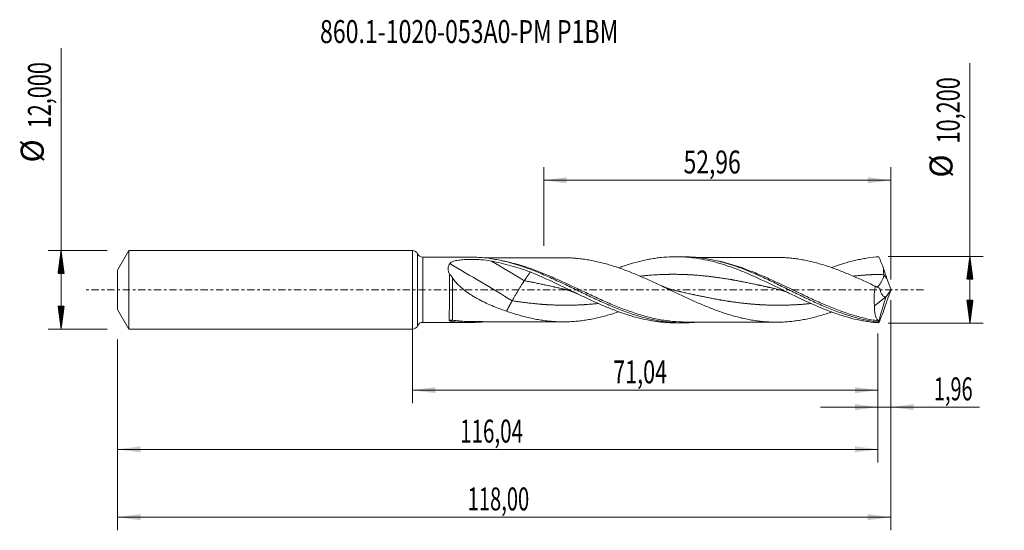
# Model space of a CAD drawing. Units: millimetres. Extents: x -60 to 90, y -37 to 41.
import ezdxf

# ---------------------------------------------------------------- set-up
doc = ezdxf.new("R2010")
doc.units = ezdxf.units.MM
doc.linetypes.add('CENTER', pattern=[47.5, 22, -8.5, 8.5, -8.5])
for name, color, linetype in [('1', 4, 'Continuous'), ('2', 7, 'Continuous'), ('SK1', 4, 'Continuous'), ('SK2', 7, 'Continuous'), ('SK4', 2, 'CENTER'), ('SK6', 5, 'Continuous')]:
    doc.layers.add(name, color=color, linetype=linetype)
doc.styles.add('iso_b_vert', font='simplex.shx')
doc.dimstyles.get("Standard").update_dxf_attribs({"dimtxt": 0.18, "dimasz": 0.18, "dimexe": 0.18, "dimexo": 0.0625, "dimgap": 0.09, "dimtad": 1, "dimzin": 0, "dimdsep": 52, "dimtxsty": 'Standard', "dimcen": 0.09, "dimadec": 0, "dimazin": 0, "dimtfac": 1, "dimtdec": 4, "dimtofl": 0, "dimtmove": 0, "dimatfit": 3, "dimfxl": 1, "dimtolj": 1, "dimtzin": 0, "dimarcsym": 0})

# ---------------------------------------------------------------- blocks, each defined once
blk = doc.blocks.new('_U0')
at = {"layer": '2', "lineweight": 13}
for p, q in [((0, -1.5875), (0, -17.313398)), ((71.0426, -6.6875), (71.0426, -17.313398)), ((0, -15.313398), (71.0426, -15.313398))]:
    blk.add_line(p, q, dxfattribs=at)
at = {"layer": '2', "lineweight": 18}
for points in [[(0, -15.313398), (3.499998, -14.852615), (3.500002, -15.774182)], [(71.0426, -15.313398), (67.542602, -15.774182), (67.542598, -14.852615)]]:
    blk.add_solid(points, dxfattribs=at)
at = {"layer": '2', "lineweight": 13, "insert": (30.637168, -14.280765), "char_height": 3.5, "attachment_point": 7, "line_spacing_factor": 1.084337, "style": 'iso_b_vert'}
blk.add_mtext('\\W0.6898;71,04', dxfattribs=at)
blk = doc.blocks.new('_U1')
at = {"layer": 'SK2', "lineweight": 13}
for p, q in [((73, -1.5875), (73, -36.692985)), ((-45, -7.5875), (-45, -36.692985)), ((-45, -34.692985), (73, -34.692985))]:
    blk.add_line(p, q, dxfattribs=at)
at = {"layer": 'SK2', "lineweight": 18}
for points in [[(-45, -34.692985), (-41.500002, -34.232202), (-41.499998, -35.153769)], [(73, -34.692985), (69.500002, -35.153769), (69.499998, -34.232202)]]:
    blk.add_solid(points, dxfattribs=at)
at = {"layer": 'SK2', "lineweight": 13, "insert": (8.429835, -33.660352), "char_height": 3.5, "attachment_point": 7, "line_spacing_factor": 1.084337, "style": 'iso_b_vert'}
blk.add_mtext('\\W0.6440;118,00', dxfattribs=at)
blk = doc.blocks.new('_U2')
at = {"layer": 'SK2', "lineweight": 13}
for p, q in [((20.04, 6.6875), (20.04, 18.709119)), ((73, 1.5875), (73, 18.709119)), ((20.04, 16.709119), (73, 16.709119))]:
    blk.add_line(p, q, dxfattribs=at)
at = {"layer": 'SK2', "lineweight": 18}
for points in [[(20.04, 16.709119), (23.539998, 17.169903), (23.540002, 16.248335)], [(73, 16.709119), (69.500002, 16.248335), (69.499998, 17.169903)]]:
    blk.add_solid(points, dxfattribs=at)
at = {"layer": 'SK2', "lineweight": 13, "insert": (41.382701, 17.741753), "char_height": 3.5, "attachment_point": 7, "line_spacing_factor": 1.084337, "style": 'iso_b_vert'}
blk.add_mtext('\\W0.7317;52,96', dxfattribs=at)
blk = doc.blocks.new('_U3')
at = {"layer": 'SK2', "lineweight": 13}
for p, q in [((73, -1.5875), (73, -19.902503)), ((71.0426, -6.6875), (71.0426, -19.902503)), ((62.2926, -17.902503), (86.559058, -17.902503))]:
    blk.add_line(p, q, dxfattribs=at)
at = {"layer": 'SK2', "lineweight": 18}
for points in [[(71.0426, -17.902503), (67.542602, -18.363287), (67.542598, -17.441719)], [(73, -17.902503), (76.499998, -17.441719), (76.500002, -18.363287)]]:
    blk.add_solid(points, dxfattribs=at)
at = {"layer": 'SK2', "lineweight": 13, "insert": (79.589293, -16.86987), "char_height": 3.5, "attachment_point": 7, "line_spacing_factor": 1.084337, "style": 'iso_b_vert'}
blk.add_mtext('\\W0.6367;1,96', dxfattribs=at)
blk = doc.blocks.new('_U4')
at = {"layer": 'SK2', "lineweight": 13}
for p, q in [((71.0426, -6.6875), (71.0426, -26.343428)), ((-45, -7.5875), (-45, -26.343428)), ((-45, -24.343428), (71.0426, -24.343428))]:
    blk.add_line(p, q, dxfattribs=at)
at = {"layer": 'SK2', "lineweight": 18}
for points in [[(-45, -24.343428), (-41.500002, -23.882645), (-41.499998, -24.804212)], [(71.0426, -24.343428), (67.542602, -24.804212), (67.542598, -23.882645)]]:
    blk.add_solid(points, dxfattribs=at)
at = {"layer": 'SK2', "lineweight": 13, "insert": (7.266868, -23.310795), "char_height": 3.5, "attachment_point": 7, "line_spacing_factor": 1.084337, "style": 'iso_b_vert'}
blk.add_mtext('\\W0.6593;116,04', dxfattribs=at)

msp = doc.modelspace()

# ---------------------------------------------------------------- hatches: boundary and pattern name
at = {"layer": '2', "lineweight": 13}
h = msp.add_hatch(dxfattribs=at)
h.set_pattern_fill('ANSI31', color=256, scale=0.0062, style=0)
h.paths.add_polyline_path([(85.083, 5.1), (85.544, 1.6), (84.623, 1.6)])
h = msp.add_hatch(dxfattribs=at)
h.set_pattern_fill('ANSI31', color=256, scale=0.0062, style=0)
h.paths.add_polyline_path([(85.083, -5.1), (84.623, -1.6), (85.544, -1.6)])
at = {"layer": 'SK2', "lineweight": 13}
h = msp.add_hatch(dxfattribs=at)
h.set_pattern_fill('ANSI31', color=256, scale=0.0062, style=0)
h.paths.add_polyline_path([(-53.625, 6), (-53.164, 2.5), (-54.086, 2.5)])
h = msp.add_hatch(dxfattribs=at)
h.set_pattern_fill('ANSI31', color=256, scale=0.0062, style=0)
h.paths.add_polyline_path([(-53.625, -6), (-54.086, -2.5), (-53.164, -2.5)])

# ---------------------------------------------------------------- linework, layer by layer
at = {"layer": '1', "lineweight": 18}
for p, q in [((0, -6), (0, 6)), ((8.72, 4.988), (1.562, 4.975)), ((41.219, 5.046), (40.177, 5.044)), ((70.524, -2.456), (72.264, -1.059)), ((72.264, -1.059), (72.265, -1.052)), ((1.562, -4.975), (8.72, -4.988)), ((40.177, -5.044), (41.219, -5.046))]:
    msp.add_line(p, q, dxfattribs=at)
at = {"layer": '1', "lineweight": 13}
for p, q in [((0.78, 5.487), (0.78, -5.487)), ((1.562, 4.975), (1.562, -4.975))]:
    msp.add_line(p, q, dxfattribs=at)
at = {"layer": '1', "lineweight": 18}
for centre, start, end in [((0, 5.15), 23.39199, 90), ((1.56, 5.825), 203.39199, 270.10313), ((0, -5.15), 270, 336.60801), ((1.56, -5.825), 89.89687, 156.60801)]:
    msp.add_arc(centre, 0.85, start, end, dxfattribs=at)
at = {"layer": '1', "lineweight": 13}
for centre, major_axis, ratio, start_param, end_param in [((15.226, -7.555), (-63.434, 38.391), 0.067979, -1.5296774, -1.3788141), ((17.072, -4.503), (-63.434, 38.391), 0.067979, -1.5296774, -1.4504296), ((117.194, 41.889), (-60.2, 0), 0.99863, 0.7201536, 0.7322148), ((5.796, -4.94), (-0.091, 0.286), 0.508222, 0.3477504, 0.5673374), ((6.113, -4.917), (0.045, 0.297), 0.424941, 0.3382802, 1.27504)]:
    msp.add_ellipse(centre, major_axis=major_axis, ratio=ratio, start_param=start_param, end_param=end_param, dxfattribs=at)
at = {"layer": '1', "lineweight": 18}
for points, knots in [([(5.684, 4.004), (5.698, 4.024), (5.714, 4.043), (5.749, 4.08), (5.768, 4.097), (5.829, 4.147), (5.875, 4.177), (6.027, 4.261), (6.14, 4.306), (6.381, 4.383), (6.509, 4.415), (6.769, 4.469), (6.902, 4.492), (7.172, 4.531), (7.31, 4.547), (7.588, 4.575), (7.729, 4.586), (8.151, 4.615), (8.433, 4.626), (8.999, 4.637), (9.282, 4.637), (9.851, 4.624), (10.137, 4.612), (10.977, 4.555), (11.52, 4.493), (12.046, 4.388)], [0, 0, 0, 0, 0.015625, 0.015625, 0.03125, 0.03125, 0.0625, 0.0625, 0.125, 0.125, 0.1875, 0.1875, 0.25, 0.25, 0.3125, 0.3125, 0.375, 0.375, 0.5, 0.5, 0.625, 0.625, 0.75, 0.75, 1, 1, 1, 1]), ([(8.726, 4.988), (8.84, 4.988), (8.955, 4.987), (9.41, 4.981), (9.75, 4.968), (10.768, 4.905), (11.447, 4.831), (12.466, 4.673), (12.807, 4.613), (13.487, 4.478), (13.827, 4.403), (14.845, 4.157), (15.523, 3.966), (16.543, 3.641), (16.884, 3.526), (17.563, 3.286), (17.903, 3.161), (18.92, 2.77), (19.599, 2.49), (20.618, 2.046), (20.959, 1.895), (21.638, 1.587), (21.977, 1.43), (22.995, 0.954), (23.673, 0.628), (24.693, 0.134), (25.033, -0.031), (25.712, -0.36), (26.051, -0.524), (27.068, -1.014), (27.746, -1.335), (29.106, -1.96), (29.785, -2.261), (31.141, -2.831), (31.818, -3.099), (33.179, -3.594), (33.856, -3.82), (34.873, -4.119), (35.212, -4.212), (35.89, -4.385), (36.23, -4.465), (37.249, -4.683), (37.927, -4.798), (38.943, -4.923), (39.282, -4.957), (39.96, -5.009), (40.3, -5.027), (41.319, -5.057), (41.996, -5.044), (42.894, -4.984), (43.115, -4.966), (43.336, -4.945)], [0, 0, 0, 0, 0.0099161, 0.0099161, 0.0393374, 0.0393374, 0.0981799, 0.0981799, 0.1276011, 0.1276011, 0.1570224, 0.1570224, 0.2158649, 0.2158649, 0.2452861, 0.2452861, 0.2747073, 0.2747073, 0.3335498, 0.3335498, 0.3629711, 0.3629711, 0.3923923, 0.3923923, 0.4512348, 0.4512348, 0.4806561, 0.4806561, 0.5100773, 0.5100773, 0.5689198, 0.5689198, 0.6277623, 0.6277623, 0.6866048, 0.6866048, 0.7454473, 0.7454473, 0.7748685, 0.7748685, 0.8042898, 0.8042898, 0.8631323, 0.8631323, 0.8925535, 0.8925535, 0.9219748, 0.9219748, 0.9808173, 0.9808173, 1, 1, 1, 1]), ([(22.988, 4.887), (22.977, 4.887), (22.74, 4.887), (22.273, 4.885), (21.589, 4.886), (20.944, 4.884), (20.335, 4.882), (19.746, 4.881), (19.161, 4.88), (18.623, 4.879), (18.117, 4.878), (17.59, 4.878), (17.035, 4.876), (16.518, 4.875), (16.03, 4.875), (15.508, 4.874), (14.956, 4.872), (14.434, 4.871), (13.938, 4.871), (13.447, 4.87), (12.954, 4.869), (12.525, 4.868), (12.143, 4.867), (11.757, 4.867), (11.362, 4.866), (11.087, 4.865), (10.959, 4.865)], [0, 0, 0, 0, 0.0029475, 0.0590214, 0.1164924, 0.1733736, 0.2198444, 0.2681991, 0.3202813, 0.365746, 0.4022468, 0.4463986, 0.4973187, 0.5404421, 0.5754988, 0.6189719, 0.670424, 0.7132699, 0.7489472, 0.7941237, 0.8356871, 0.8718523, 0.9011058, 0.9311583, 0.9679175, 1, 1, 1, 1]), ([(22.986, 4.888), (23.046, 4.888), (23.107, 4.888), (23.461, 4.887), (23.754, 4.879), (24.341, 4.851), (24.634, 4.832), (25.22, 4.783), (25.513, 4.752), (26.1, 4.679), (26.394, 4.636), (26.982, 4.54), (27.276, 4.488), (27.862, 4.37), (28.156, 4.306), (28.742, 4.167), (29.035, 4.093), (29.621, 3.935), (29.915, 3.851), (30.502, 3.672), (30.796, 3.579), (31.383, 3.384), (31.676, 3.283), (32.263, 3.072), (32.556, 2.962), (33.142, 2.736), (33.435, 2.62), (34.022, 2.381), (34.316, 2.258), (34.903, 2.007), (35.197, 1.88), (35.783, 1.62), (36.077, 1.488), (36.662, 1.221), (36.955, 1.085), (37.541, 0.812), (37.835, 0.675), (38.422, 0.398), (38.716, 0.258), (39.303, -0.021), (39.596, -0.161), (40.182, -0.439), (40.476, -0.577), (41.061, -0.853), (41.354, -0.99), (41.94, -1.262), (42.234, -1.397), (42.822, -1.663), (43.115, -1.794), (43.702, -2.052), (43.995, -2.178), (44.874, -2.548), (45.459, -2.785), (46.339, -3.118), (46.633, -3.225), (47.22, -3.433), (47.514, -3.533), (48.1, -3.722), (48.393, -3.812), (48.978, -3.984), (49.271, -4.066), (49.857, -4.219), (50.15, -4.29), (50.738, -4.422), (51.032, -4.483), (51.618, -4.595), (51.911, -4.645), (52.497, -4.733), (52.79, -4.771), (53.375, -4.838), (53.668, -4.866), (54.255, -4.908), (54.549, -4.923), (55.136, -4.942), (55.429, -4.945), (56.015, -4.94), (56.308, -4.931), (56.894, -4.903), (57.186, -4.883), (57.772, -4.833), (58.065, -4.8), (58.653, -4.724), (58.946, -4.679), (59.533, -4.58), (59.826, -4.525), (60.412, -4.404), (60.705, -4.339), (61.291, -4.2), (61.583, -4.124), (62.17, -3.963), (62.464, -3.877), (63.051, -3.695), (63.344, -3.6), (63.75, -3.463), (63.863, -3.424), (63.975, -3.384)], [0, 0, 0, 0, 0.004421, 0.004421, 0.0258844, 0.0258844, 0.0473478, 0.0473478, 0.0688111, 0.0688111, 0.0902745, 0.0902745, 0.1117379, 0.1117379, 0.1332012, 0.1332012, 0.1546646, 0.1546646, 0.176128, 0.176128, 0.1975914, 0.1975914, 0.2190547, 0.2190547, 0.2405181, 0.2405181, 0.2619815, 0.2619815, 0.2834448, 0.2834448, 0.3049082, 0.3049082, 0.3263716, 0.3263716, 0.3478349, 0.3478349, 0.3692983, 0.3692983, 0.3907617, 0.3907617, 0.4122251, 0.4122251, 0.4336884, 0.4336884, 0.4551518, 0.4551518, 0.4766152, 0.4766152, 0.4980785, 0.4980785, 0.5195419, 0.5195419, 0.5624687, 0.5624687, 0.583932, 0.583932, 0.6053954, 0.6053954, 0.6268588, 0.6268588, 0.6483221, 0.6483221, 0.6697855, 0.6697855, 0.6912489, 0.6912489, 0.7127122, 0.7127122, 0.7341756, 0.7341756, 0.755639, 0.755639, 0.7771024, 0.7771024, 0.7985657, 0.7985657, 0.8200291, 0.8200291, 0.8414925, 0.8414925, 0.8629558, 0.8629558, 0.8844192, 0.8844192, 0.9058826, 0.9058826, 0.927346, 0.927346, 0.9488093, 0.9488093, 0.9702727, 0.9702727, 0.9917361, 0.9917361, 1, 1, 1, 1]), ([(31.469, 3.351), (31.694, 3.433), (31.918, 3.512), (32.419, 3.683), (32.697, 3.774), (33.529, 4.035), (34.085, 4.193), (34.918, 4.4), (35.195, 4.465), (35.749, 4.584), (36.026, 4.639), (36.581, 4.739), (36.858, 4.783), (37.413, 4.862), (37.691, 4.897), (39.08, 5.043), (40.186, 5.073), (41.574, 5.003), (41.852, 4.983), (42.407, 4.934), (42.684, 4.903), (43.516, 4.797), (44.069, 4.705), (45.178, 4.482), (45.734, 4.35), (46.843, 4.05), (47.397, 3.882), (48.504, 3.513), (49.059, 3.313), (50.17, 2.886), (50.724, 2.658), (51.554, 2.302), (51.831, 2.181), (52.384, 1.933), (52.661, 1.807), (53.216, 1.552), (53.494, 1.422), (54.049, 1.159), (54.326, 1.027), (55.157, 0.626), (55.71, 0.356), (56.54, -0.052), (56.817, -0.188), (57.372, -0.459), (57.65, -0.595), (59.036, -1.268), (60.14, -1.792), (61.805, -2.524), (62.359, -2.758), (63.189, -3.089), (63.465, -3.197), (64.019, -3.404), (64.295, -3.505), (64.849, -3.698), (65.127, -3.791), (65.681, -3.968), (65.958, -4.052), (66.786, -4.291), (67.337, -4.433), (68.162, -4.616), (68.437, -4.672), (68.986, -4.775), (69.262, -4.821), (70.087, -4.944), (70.638, -5.006), (71.192, -5.047)], [0, 0, 0, 0, 0.0169216, 0.0169216, 0.0378381, 0.0378381, 0.0796713, 0.0796713, 0.1005878, 0.1005878, 0.1215044, 0.1215044, 0.1424209, 0.1424209, 0.1633375, 0.1633375, 0.2470038, 0.2470038, 0.2679203, 0.2679203, 0.2888369, 0.2888369, 0.33067, 0.33067, 0.3725031, 0.3725031, 0.4143363, 0.4143363, 0.4561694, 0.4561694, 0.4980025, 0.4980025, 0.5189191, 0.5189191, 0.5398356, 0.5398356, 0.5607522, 0.5607522, 0.5816688, 0.5816688, 0.6235019, 0.6235019, 0.6444184, 0.6444184, 0.665335, 0.665335, 0.7490013, 0.7490013, 0.7908344, 0.7908344, 0.8117509, 0.8117509, 0.8326675, 0.8326675, 0.8535841, 0.8535841, 0.8745006, 0.8745006, 0.9163338, 0.9163338, 0.9372503, 0.9372503, 0.9581669, 0.9581669, 1, 1, 1, 1]), ([(41.221, 5.046), (41.706, 5.047), (42.189, 5.031), (43.011, 4.977), (43.35, 4.946), (44.029, 4.869), (44.369, 4.822), (45.387, 4.66), (46.063, 4.52), (47.079, 4.269), (47.418, 4.179), (48.096, 3.984), (48.436, 3.879), (49.454, 3.549), (50.13, 3.304), (51.146, 2.908), (51.485, 2.771), (52.163, 2.487), (52.503, 2.341), (53.52, 1.893), (54.196, 1.58), (55.212, 1.099), (55.55, 0.936), (56.229, 0.607), (56.568, 0.442), (57.584, -0.056), (58.261, -0.389), (59.615, -1.047), (60.294, -1.373), (61.648, -2.002), (62.324, -2.305), (63.678, -2.879), (64.357, -3.15), (65.711, -3.647), (66.387, -3.874), (67.402, -4.175), (67.742, -4.27), (68.42, -4.444), (68.758, -4.523), (69.434, -4.669), (69.772, -4.734), (70.448, -4.849), (70.786, -4.899), (71.125, -4.941)], [0, 0, 0, 0, 0.048525, 0.048525, 0.0825062, 0.0825062, 0.1164875, 0.1164875, 0.18445, 0.18445, 0.2184312, 0.2184312, 0.2524125, 0.2524125, 0.320375, 0.320375, 0.3543562, 0.3543562, 0.3883375, 0.3883375, 0.4563, 0.4563, 0.4902812, 0.4902812, 0.5242625, 0.5242625, 0.592225, 0.592225, 0.6601875, 0.6601875, 0.72815, 0.72815, 0.7961125, 0.7961125, 0.864075, 0.864075, 0.8980562, 0.8980562, 0.9320375, 0.9320375, 0.9660187, 0.9660187, 1, 1, 1, 1]), ([(55.489, 4.943), (55.454, 4.943), (55.225, 4.943), (54.787, 4.942), (54.18, 4.942), (53.587, 4.941), (53.026, 4.939), (52.46, 4.938), (51.884, 4.938), (51.332, 4.936), (50.814, 4.935), (50.254, 4.935), (49.629, 4.934), (48.979, 4.932), (48.333, 4.931), (47.681, 4.931), (47.058, 4.929), (46.463, 4.928), (45.898, 4.927), (45.339, 4.926), (44.851, 4.925), (44.403, 4.924), (43.927, 4.924), (43.565, 4.923), (43.354, 4.923), (43.333, 4.923)], [0, 0, 0, 0, 0.0086204, 0.0564935, 0.1080981, 0.1581894, 0.2029103, 0.2464667, 0.297753, 0.3451874, 0.3825355, 0.4256254, 0.4833679, 0.5365307, 0.5860354, 0.6426229, 0.6975204, 0.7396145, 0.789439, 0.837001, 0.8773622, 0.9099098, 0.9477827, 0.9946232, 1, 1, 1, 1]), ([(70.662, 0.519), (70.077, 0.799), (69.493, 1.076), (68.615, 1.481), (68.322, 1.615), (67.736, 1.878), (67.442, 2.008), (66.855, 2.261), (66.562, 2.385), (65.977, 2.628), (65.684, 2.746), (65.099, 2.975), (64.806, 3.085), (64.22, 3.299), (63.927, 3.402), (63.34, 3.601), (63.047, 3.697), (62.461, 3.877), (62.168, 3.963), (61.583, 4.124), (61.29, 4.2), (60.705, 4.339), (60.412, 4.404), (59.825, 4.525), (59.532, 4.58), (58.945, 4.68), (58.651, 4.724), (58.066, 4.8), (57.773, 4.832), (57.188, 4.883), (56.895, 4.903), (56.309, 4.931), (56.016, 4.94), (55.643, 4.943), (55.563, 4.944), (55.484, 4.943)], [0, 0, 0, 0, 0.1158008, 0.1158008, 0.1737013, 0.1737013, 0.2316017, 0.2316017, 0.2895021, 0.2895021, 0.3474025, 0.3474025, 0.4053029, 0.4053029, 0.4632033, 0.4632033, 0.5211038, 0.5211038, 0.5790042, 0.5790042, 0.6369046, 0.6369046, 0.694805, 0.694805, 0.7527054, 0.7527054, 0.8106058, 0.8106058, 0.8685063, 0.8685063, 0.9264067, 0.9264067, 0.9843071, 0.9843071, 1, 1, 1, 1]), ([(63.973, 3.386), (64.165, 3.457), (64.357, 3.526), (65.103, 3.787), (65.658, 3.965), (66.765, 4.286), (67.318, 4.428), (68.147, 4.613), (68.424, 4.67), (68.978, 4.773), (69.256, 4.82), (70.086, 4.944), (70.639, 5.006), (71.192, 5.047)], [0, 0, 0, 0, 0.0798224, 0.0798224, 0.3098668, 0.3098668, 0.5399112, 0.5399112, 0.6549334, 0.6549334, 0.7699556, 0.7699556, 1, 1, 1, 1]), ([(5.632, 2.377), (5.6, 2.453), (5.571, 2.53), (5.521, 2.683), (5.501, 2.758), (5.469, 2.908), (5.457, 2.982), (5.443, 3.129), (5.441, 3.202), (5.449, 3.411), (5.472, 3.542), (5.534, 3.727), (5.559, 3.787), (5.616, 3.899), (5.648, 3.953), (5.684, 4.004)], [0, 0, 0, 0, 0.125, 0.125, 0.25, 0.25, 0.375, 0.375, 0.5, 0.5, 0.75, 0.75, 0.875, 0.875, 1, 1, 1, 1]), ([(12.046, 4.388), (13.041, 4.189), (14.034, 3.951), (16.014, 3.396), (17.001, 3.079), (17.984, 2.716)], [0, 0, 0, 0, 0.5, 0.5, 1, 1, 1, 1]), ([(71.934, 2.358), (71.911, 2.502), (71.9, 2.644), (71.894, 2.926), (71.899, 3.066), (71.908, 3.206)], [0, 0, 0, 0, 0.5, 0.5, 1, 1, 1, 1]), ([(5.632, 2.377), (5.632, 2.218), (5.632, 2.054), (5.632, 1.721), (5.632, 1.382), (5.632, 1.033), (5.632, 0.768), (5.632, 0.679), (5.632, 0.499), (5.632, 0.409), (5.632, -0.041), (5.631, -0.398), (5.631, -0.842), (5.631, -0.93), (5.631, -1.107), (5.631, -1.195), (5.631, -1.457), (5.631, -1.628), (5.63, -1.962), (5.63, -2.125), (5.63, -2.443), (5.63, -2.599), (5.629, -3.052), (5.629, -3.327), (5.628, -3.701), (5.628, -3.819), (5.628, -4.042), (5.628, -4.145), (5.627, -4.427), (5.627, -4.581), (5.626, -4.7)], [0, 0, 0, 0, 0.0625, 0.0625, 0.125, 0.1875, 0.1875, 0.21875, 0.21875, 0.25, 0.25, 0.375, 0.375, 0.40625, 0.40625, 0.4375, 0.4375, 0.5, 0.5, 0.5625, 0.5625, 0.625, 0.625, 0.75, 0.75, 0.8125, 0.8125, 0.875, 0.875, 1, 1, 1, 1]), ([(6.115, 1.824), (6.083, 1.875), (6.05, 1.926), (5.982, 2.028), (5.947, 2.078), (5.872, 2.177), (5.832, 2.227), (5.765, 2.294), (5.741, 2.315), (5.702, 2.343), (5.688, 2.352), (5.66, 2.366), (5.646, 2.372), (5.632, 2.377)], [0, 0, 0, 0, 0.25, 0.25, 0.5, 0.5, 0.75, 0.75, 0.875, 0.875, 0.9375, 0.9375, 1, 1, 1, 1]), ([(14.36, -3.263), (13.596, -3.012), (12.84, -2.731), (11.723, -2.257), (11.353, -2.09), (10.62, -1.734), (10.256, -1.546), (9.715, -1.244), (9.536, -1.14), (9.18, -0.924), (9.003, -0.812), (8.479, -0.468), (8.138, -0.226), (7.645, 0.166), (7.484, 0.301), (7.173, 0.579), (7.023, 0.722), (6.736, 1.018), (6.599, 1.171), (6.405, 1.411), (6.342, 1.492), (6.224, 1.657), (6.168, 1.74), (6.115, 1.824)], [0, 0, 0, 0, 0.25, 0.25, 0.375, 0.375, 0.5, 0.5, 0.5625, 0.5625, 0.625, 0.625, 0.75, 0.75, 0.8125, 0.8125, 0.875, 0.875, 0.9375, 0.9375, 0.96875, 0.96875, 1, 1, 1, 1]), ([(17.984, 2.716), (18.262, 2.603), (18.54, 2.488), (19.095, 2.252), (19.372, 2.131), (19.927, 1.885), (20.204, 1.761), (20.759, 1.507), (21.036, 1.379), (21.591, 1.118), (21.87, 0.987), (22.426, 0.722), (22.703, 0.588), (23.258, 0.321), (23.535, 0.186), (24.089, -0.082), (24.367, -0.216), (24.922, -0.484), (25.199, -0.619), (25.754, -0.885), (26.033, -1.018), (26.588, -1.28), (26.866, -1.41), (27.42, -1.666), (27.697, -1.793), (28.251, -2.042), (28.529, -2.164), (29.083, -2.404), (29.361, -2.522), (29.916, -2.753), (30.194, -2.865), (30.75, -3.083), (31.027, -3.188), (31.581, -3.393), (31.858, -3.492), (32.412, -3.681), (32.689, -3.772), (33.521, -4.033), (34.078, -4.19), (35.187, -4.467), (35.74, -4.587), (36.571, -4.737), (36.849, -4.782), (37.403, -4.861), (37.681, -4.896), (38.7, -5.003), (39.438, -5.043), (40.176, -5.044)], [0, 0, 0, 0, 0.0374995, 0.0374995, 0.074999, 0.074999, 0.1124985, 0.1124985, 0.149998, 0.149998, 0.1874976, 0.1874976, 0.2249971, 0.2249971, 0.2624966, 0.2624966, 0.2999961, 0.2999961, 0.3374956, 0.3374956, 0.3749951, 0.3749951, 0.4124946, 0.4124946, 0.4499941, 0.4499941, 0.4874936, 0.4874936, 0.5249931, 0.5249931, 0.5624927, 0.5624927, 0.5999922, 0.5999922, 0.6374917, 0.6374917, 0.6749912, 0.6749912, 0.7499902, 0.7499902, 0.8249892, 0.8249892, 0.8624887, 0.8624887, 0.8999883, 0.8999883, 1, 1, 1, 1]), ([(70.939, 0.382), (70.97, 0.408), (71.002, 0.439), (71.067, 0.507), (71.098, 0.542), (71.162, 0.618), (71.195, 0.659), (71.262, 0.748), (71.296, 0.795), (71.366, 0.897), (71.402, 0.951), (71.508, 1.118), (71.578, 1.238), (71.681, 1.434), (71.714, 1.502), (71.777, 1.639), (71.807, 1.71), (71.861, 1.855), (71.885, 1.929), (71.924, 2.083), (71.937, 2.161), (71.942, 2.241)], [0, 0, 0, 0, 0.1044231, 0.1044231, 0.1939808, 0.1939808, 0.2835385, 0.2835385, 0.3730962, 0.3730962, 0.4626538, 0.4626538, 0.6417692, 0.6417692, 0.7313269, 0.7313269, 0.8208846, 0.8208846, 0.9104423, 0.9104423, 1, 1, 1, 1]), ([(15.226, -1.668), (15.337, -1.463), (15.478, -1.212), (15.797, -0.663), (15.973, -0.366), (16.325, 0.217), (16.501, 0.502), (16.82, 1.004), (16.961, 1.221), (17.072, 1.383)], [0, 0, 0, 0, 0.25, 0.25, 0.5, 0.5, 0.75, 0.75, 1, 1, 1, 1]), ([(55.831, 0.05), (55.96, 0.021), (56.236, -0.05), (56.68, -0.188), (57.183, -0.379), (57.537, -0.539), (57.723, -0.63)], [0, 0, 0, 0, 0.2026962, 0.4367742, 0.7024376, 1, 1, 1, 1]), ([(70.662, 0.519), (70.61, 0.265), (70.567, 0.011), (70.518, -0.372), (70.505, -0.5), (70.482, -0.756), (70.473, -0.884), (70.455, -1.266), (70.454, -1.514), (70.468, -1.875), (70.476, -1.994), (70.496, -2.228), (70.508, -2.343), (70.524, -2.456)], [0, 0, 0, 0, 0.25, 0.25, 0.375, 0.375, 0.5, 0.5, 0.75, 0.75, 0.875, 0.875, 1, 1, 1, 1]), ([(72.265, -1.052), (72.207, -1.068), (72.152, -1.071), (72.044, -1.055), (71.992, -1.036), (71.891, -0.978), (71.843, -0.939), (71.753, -0.846), (71.71, -0.791), (71.589, -0.606), (71.52, -0.46), (71.43, -0.212), (71.402, -0.124), (71.352, 0.059), (71.33, 0.154), (71.31, 0.251)], [0, 0, 0, 0, 0.125, 0.125, 0.25, 0.25, 0.375, 0.375, 0.5, 0.5, 0.75, 0.75, 0.875, 0.875, 1, 1, 1, 1]), ([(72.266, -1.053), (72.32, -1.01), (72.377, -0.951), (72.497, -0.801), (72.56, -0.71), (72.686, -0.506), (72.749, -0.392), (72.877, -0.145), (72.939, -0.014), (73, 0.123)], [0, 0, 0, 0, 0.25, 0.25, 0.5, 0.5, 0.75, 0.75, 1, 1, 1, 1]), ([(71.095, -4.741), (70.995, -4.65), (70.907, -4.533), (70.792, -4.319), (70.757, -4.241), (70.709, -4.113), (70.694, -4.068), (70.665, -3.977), (70.652, -3.93), (70.589, -3.687), (70.555, -3.47), (70.525, -3.112), (70.519, -2.986), (70.516, -2.727), (70.518, -2.593), (70.524, -2.456)], [0, 0, 0, 0, 0.25, 0.25, 0.375, 0.375, 0.4375, 0.4375, 0.5, 0.5, 0.75, 0.75, 0.875, 0.875, 1, 1, 1, 1]), ([(31.459, -3.357), (31.333, -3.4), (31.208, -3.442), (30.789, -3.581), (30.495, -3.675), (29.909, -3.852), (29.615, -3.937), (29.029, -4.094), (28.736, -4.168), (28.148, -4.307), (27.854, -4.372), (27.266, -4.49), (26.972, -4.542), (26.386, -4.637), (26.092, -4.68), (25.506, -4.753), (25.212, -4.784), (24.626, -4.832), (24.332, -4.852), (23.744, -4.879), (23.449, -4.887), (22.862, -4.889), (22.569, -4.884), (21.982, -4.863), (21.689, -4.848), (21.103, -4.803), (20.809, -4.774), (20.222, -4.707), (19.927, -4.668), (19.339, -4.578), (19.046, -4.527), (18.46, -4.415), (18.168, -4.354), (17.583, -4.222), (17.29, -4.15), (16.705, -3.998), (16.413, -3.916), (15.828, -3.745), (15.535, -3.655), (14.948, -3.465), (14.654, -3.366), (14.36, -3.263)], [0, 0, 0, 0, 0.0220301, 0.0220301, 0.0735022, 0.0735022, 0.1249743, 0.1249743, 0.1764464, 0.1764464, 0.2279185, 0.2279185, 0.2793906, 0.2793906, 0.3308627, 0.3308627, 0.3823348, 0.3823348, 0.4338069, 0.4338069, 0.485279, 0.485279, 0.5367511, 0.5367511, 0.5882232, 0.5882232, 0.6396953, 0.6396953, 0.6911674, 0.6911674, 0.7426395, 0.7426395, 0.7941116, 0.7941116, 0.8455837, 0.8455837, 0.8970558, 0.8970558, 0.9485279, 0.9485279, 1, 1, 1, 1]), ([(5.641, -4.723), (5.656, -4.736), (5.68, -4.746), (5.735, -4.764), (5.766, -4.771), (5.862, -4.792), (5.933, -4.803), (6.006, -4.812)], [0, 0, 0, 0, 0.25, 0.25, 0.5, 0.5, 1, 1, 1, 1]), ([(6.006, -4.812), (6.687, -4.899), (7.368, -4.954), (8.389, -4.987), (8.729, -4.991), (9.41, -4.981), (9.75, -4.968), (10.381, -4.929), (10.672, -4.905), (10.963, -4.875)], [0, 0, 0, 0, 0.4116924, 0.4116924, 0.6175385, 0.6175385, 0.8233847, 0.8233847, 1, 1, 1, 1]), ([(9.365, -4.862), (8.959, -4.863), (8.554, -4.852), (7.83, -4.814), (7.512, -4.79), (7.194, -4.76)], [0, 0, 0, 0, 0.5607525, 0.5607525, 1, 1, 1, 1]), ([(9.263, -4.862), (9.523, -4.862), (10.014, -4.863), (10.685, -4.864), (11.238, -4.866), (11.678, -4.867), (12.05, -4.867), (12.432, -4.868), (12.879, -4.869), (13.383, -4.87), (13.861, -4.871), (14.322, -4.871), (14.832, -4.872), (15.403, -4.874), (15.955, -4.874), (16.472, -4.875), (17.012, -4.876), (17.656, -4.878), (18.386, -4.878), (19.216, -4.88), (20.08, -4.882), (21.003, -4.884), (21.861, -4.886), (22.538, -4.886), (22.892, -4.887), (22.999, -4.887)], [0, 0, 0, 0, 0.056776, 0.1074598, 0.1462561, 0.1778373, 0.2040789, 0.2274389, 0.2612874, 0.3017273, 0.3374753, 0.3656388, 0.4022979, 0.4488093, 0.4903963, 0.5228397, 0.561692, 0.6082998, 0.6633436, 0.7211874, 0.7894518, 0.8521142, 0.9226957, 0.9767588, 1, 1, 1, 1]), ([(41.681, -4.92), (41.882, -4.919), (42.245, -4.919), (42.775, -4.918), (43.217, -4.923), (43.656, -4.923), (44.1, -4.924), (44.618, -4.925), (45.232, -4.926), (45.952, -4.928), (46.858, -4.928), (47.994, -4.931), (49.319, -4.934), (50.461, -4.934), (51.32, -4.936), (51.946, -4.938), (52.568, -4.938), (53.169, -4.939), (53.725, -4.942), (54.285, -4.942), (54.837, -4.942), (55.277, -4.943), (55.495, -4.943), (55.547, -4.943)], [0, 0, 0, 0, 0.0454125, 0.0814102, 0.1124917, 0.1440707, 0.1765272, 0.2084342, 0.2558604, 0.3089995, 0.3640259, 0.4513428, 0.5541606, 0.6500742, 0.6977234, 0.7395315, 0.7852012, 0.8320543, 0.8692143, 0.9052576, 0.9528137, 0.988718, 1, 1, 1, 1]), ([(71.144, -4.841), (71.14, -4.817), (71.133, -4.797), (71.116, -4.764), (71.106, -4.751), (71.095, -4.741)], [0, 0, 0, 0, 0.5, 0.5, 1, 1, 1, 1])]:
    msp.add_open_spline(points, degree=3, knots=knots, dxfattribs=at)
for points, degree in [([(71.192, 5.047), (71.429, 4.454), (71.671, 3.842), (71.908, 3.206)], 3), ([(72.424, 1.699), (72.251, 2.201), (72.079, 2.703), (71.908, 3.206)], 3), ([(17.984, 2.716), (17.756, 2.383), (17.528, 2.05), (17.3, 1.717), (17.072, 1.383)], 4), ([(71.942, 2.241), (71.944, 2.28), (71.941, 2.319), (71.934, 2.358)], 3), ([(73, 0.123), (72.798, 0.639), (72.608, 1.165), (72.424, 1.699)], 3), ([(23.332, 0.05), (24.243, -0.156), (25.144, -0.597)], 2), ([(39.821, -0.049), (38.945, 0.149), (38.077, 0.564)], 2), ([(70.951, 0.401), (70.527, 0.584)], 1), ([(70.662, 0.519), (70.876, 0.423), (71.092, 0.333), (71.31, 0.251)], 3), ([(73, 0.123), (73, 0.041), (73, -0.041), (73, -0.123)], 3), ([(71.144, -4.841), (72.264, -1.059)], 1), ([(72.264, -1.059), (72.266, -1.053)], 1), ([(72.265, -1.052), (72.265, -1.053), (72.265, -1.053), (72.266, -1.053)], 3), ([(73, -0.123), (72.798, -0.641), (72.607, -1.167), (72.424, -1.699)], 3), ([(15.226, -1.668), (15.009, -2.067), (14.793, -2.465), (14.576, -2.864), (14.36, -3.263)], 4), ([(72.424, -1.699), (72.251, -2.201), (72.079, -2.703), (71.908, -3.206)], 3), ([(71.192, -5.047), (71.429, -4.454), (71.671, -3.842), (71.908, -3.206)], 3), ([(5.626, -4.7), (5.626, -4.708), (5.632, -4.716), (5.641, -4.723)], 3), ([(41.737, -4.92), (41.063, -4.918), (40.389, -4.884), (39.713, -4.819)], 3), ([(71.125, -4.941), (71.134, -4.904), (71.14, -4.87), (71.144, -4.841)], 3), ([(71.192, -5.047), (71.167, -5.021), (71.145, -4.985), (71.125, -4.941)], 3)]:
    msp.add_open_spline(points, degree=degree, dxfattribs=at)
at = {"layer": '1', "lineweight": 13}
for points, knots in [([(39.713, -4.819), (39.365, -4.786), (39.017, -4.744), (38.327, -4.646), (37.985, -4.59), (37.303, -4.463), (36.962, -4.392), (36.279, -4.236), (35.937, -4.151), (35.257, -3.968), (34.918, -3.871), (33.224, -3.354), (31.88, -2.847), (29.85, -1.994), (29.171, -1.694), (27.805, -1.073), (27.125, -0.755), (25.095, 0.202), (23.75, 0.846), (22.055, 1.609), (21.716, 1.759), (21.035, 2.054), (20.693, 2.2), (19.669, 2.623), (18.991, 2.888), (16.962, 3.619), (15.616, 4.023), (14.043, 4.363), (13.828, 4.407), (13.612, 4.448)], [0, 0, 0, 0, 0.0399476, 0.0399476, 0.0789203, 0.0789203, 0.1178929, 0.1178929, 0.1568656, 0.1568656, 0.1958382, 0.1958382, 0.3517289, 0.3517289, 0.4296742, 0.4296742, 0.5076195, 0.5076195, 0.6635101, 0.6635101, 0.7024828, 0.7024828, 0.7414554, 0.7414554, 0.8194008, 0.8194008, 0.9752914, 0.9752914, 1, 1, 1, 1]), ([(71.095, -4.741), (70.755, -4.691), (70.414, -4.633), (69.737, -4.504), (69.399, -4.432), (68.388, -4.196), (67.717, -4.012), (65.706, -3.389), (64.368, -2.879), (62.676, -2.159), (62.337, -2.011), (61.656, -1.708), (61.315, -1.553), (60.299, -1.086), (59.625, -0.767), (57.61, 0.194), (56.273, 0.842), (54.251, 1.764), (53.574, 2.064), (52.209, 2.636), (51.531, 2.904), (49.505, 3.646), (48.162, 4.056), (46.708, 4.378), (46.607, 4.4), (46.507, 4.421)], [0, 0, 0, 0, 0.0411557, 0.0411557, 0.0823113, 0.0823113, 0.1646226, 0.1646226, 0.3292452, 0.3292452, 0.3704009, 0.3704009, 0.4115565, 0.4115565, 0.4938678, 0.4938678, 0.6584904, 0.6584904, 0.7408017, 0.7408017, 0.823113, 0.823113, 0.9877356, 0.9877356, 1, 1, 1, 1]), ([(6.114, -4.631), (6.114, -4.53), (6.114, -4.397), (6.114, -4.152), (6.114, -4.062), (6.114, -3.868), (6.114, -3.764), (6.114, -3.543), (6.114, -3.425), (6.115, -3.181), (6.115, -2.926), (6.115, -2.65), (6.115, -2.365), (6.115, -2.216), (6.115, -1.761), (6.115, -1.448), (6.115, -0.962), (6.115, -0.797), (6.115, -0.463), (6.115, -0.297), (6.115, 0.202), (6.115, 0.534), (6.115, 1.196), (6.115, 1.516), (6.115, 1.824)], [0, 0, 0, 0, 0.125, 0.125, 0.1875, 0.1875, 0.25, 0.25, 0.3125, 0.3125, 0.375, 0.4375, 0.4375, 0.5, 0.5, 0.625, 0.625, 0.6875, 0.6875, 0.75, 0.75, 0.875, 0.875, 1, 1, 1, 1]), ([(55.849, 0.046), (55.837, 0.049), (55.599, 0.103), (55.305, 0.17), (54.965, 0.248), (54.738, 0.299), (54.512, 0.35), (54.285, 0.401), (54.059, 0.452), (53.832, 0.503), (53.606, 0.553), (53.379, 0.603), (53.152, 0.653), (52.926, 0.702), (52.699, 0.752), (52.416, 0.813), (52.076, 0.885), (51.623, 0.98), (51.227, 1.061), (50.887, 1.13), (50.66, 1.175), (50.434, 1.22), (50.207, 1.264), (49.981, 1.307), (49.754, 1.35), (49.527, 1.392), (49.301, 1.433), (49.074, 1.474), (48.848, 1.514), (48.621, 1.553), (48.338, 1.601), (47.998, 1.657), (47.545, 1.729), (47.148, 1.79), (46.809, 1.839), (46.582, 1.871), (46.356, 1.902), (46.129, 1.932), (45.902, 1.962), (45.676, 1.99), (45.449, 2.017), (45.223, 2.043), (44.996, 2.069), (44.77, 2.093), (44.543, 2.117), (44.26, 2.144), (43.92, 2.176), (43.467, 2.214), (43.07, 2.244), (42.731, 2.266), (42.504, 2.28), (42.277, 2.293), (42.051, 2.304), (41.824, 2.315), (41.598, 2.325), (41.371, 2.333), (41.145, 2.34), (40.918, 2.346), (40.692, 2.351), (40.465, 2.355), (40.238, 2.358), (40.012, 2.36), (39.785, 2.36), (39.559, 2.36), (39.332, 2.358), (39.106, 2.355), (38.879, 2.351), (38.652, 2.346), (38.426, 2.339), (38.199, 2.332), (37.973, 2.323), (37.746, 2.314), (37.463, 2.3), (37.123, 2.282), (36.727, 2.257), (36.387, 2.233), (36.047, 2.206), (35.764, 2.183), (35.315, 2.142), (34.979, 2.108), (34.757, 2.085)], [0, 0, 0, 0, 0.0016235, 0.0338485, 0.0419047, 0.0499609, 0.0660734, 0.0741297, 0.0821859, 0.0982984, 0.1063547, 0.1144109, 0.1305234, 0.1385796, 0.1466359, 0.1627484, 0.1788609, 0.1949734, 0.2271983, 0.2352546, 0.2433108, 0.2594233, 0.2674796, 0.2755358, 0.2916483, 0.2997046, 0.3077608, 0.3238733, 0.3319295, 0.3399858, 0.3560983, 0.3722108, 0.3883233, 0.4205482, 0.4286045, 0.4366607, 0.4527732, 0.4608295, 0.4688857, 0.4849982, 0.4930544, 0.5011107, 0.5172232, 0.5252794, 0.5333357, 0.5494482, 0.5655607, 0.5816731, 0.6138981, 0.6219544, 0.6300106, 0.6461231, 0.6541794, 0.6622356, 0.6783481, 0.6864043, 0.6944606, 0.7105731, 0.7186293, 0.7266856, 0.7427981, 0.7508543, 0.7589105, 0.775023, 0.7830793, 0.7911355, 0.807248, 0.8153043, 0.8233605, 0.839473, 0.8475292, 0.8555855, 0.871698, 0.8878105, 0.903923, 0.9280917, 0.9361479, 0.9522604, 0.9683729, 1, 1, 1, 1]), ([(71.934, 2.358), (71.772, 2.357), (71.553, 2.354), (71.277, 2.349), (71.051, 2.343), (70.824, 2.336), (70.598, 2.328), (70.371, 2.319), (70.145, 2.309), (69.918, 2.298), (69.691, 2.285), (69.465, 2.272), (69.238, 2.257), (69.012, 2.242), (68.729, 2.221), (68.389, 2.193), (67.936, 2.154), (67.569, 2.118), (67.315, 2.091), (67.288, 2.088)], [0, 0, 0, 0, 0.1048606, 0.1414333, 0.1780059, 0.2511513, 0.287724, 0.3242966, 0.397442, 0.4340147, 0.4705874, 0.5437327, 0.5803054, 0.6168781, 0.6900234, 0.7631688, 0.8363141, 0.9826048, 1, 1, 1, 1]), ([(23.35, 0.046), (23.296, 0.058), (23.016, 0.122), (22.68, 0.199), (22.34, 0.276), (22.113, 0.327), (21.887, 0.378), (21.66, 0.429), (21.434, 0.48), (21.15, 0.543), (20.811, 0.618), (20.414, 0.705), (20.074, 0.779), (19.734, 0.851), (19.451, 0.911), (18.998, 1.006), (18.602, 1.087), (18.262, 1.155), (18.035, 1.2), (17.752, 1.255), (17.412, 1.32), (17.186, 1.362), (17.072, 1.383)], [0, 0, 0, 0, 0.0255276, 0.1338023, 0.160871, 0.1879397, 0.242077, 0.2691457, 0.2962144, 0.3503517, 0.4044891, 0.4586265, 0.5398325, 0.5669012, 0.6210385, 0.6751759, 0.7834506, 0.8105193, 0.8375879, 0.8917253, 0.9458626, 1, 1, 1, 1]), ([(60.815, -2.093), (60.798, -2.095), (60.725, -2.103), (60.595, -2.116), (60.368, -2.139), (60.142, -2.16), (59.915, -2.18), (59.689, -2.199), (59.462, -2.218), (59.235, -2.235), (59.009, -2.251), (58.782, -2.266), (58.556, -2.279), (58.329, -2.292), (58.103, -2.304), (57.876, -2.315), (57.65, -2.324), (57.423, -2.332), (57.196, -2.34), (56.97, -2.346), (56.743, -2.351), (56.517, -2.355), (56.29, -2.357), (56.064, -2.359), (55.837, -2.359), (55.61, -2.359), (55.384, -2.357), (55.157, -2.354), (54.931, -2.35), (54.648, -2.344), (54.308, -2.333), (53.855, -2.316), (53.458, -2.297), (53.118, -2.277), (52.892, -2.263), (52.665, -2.248), (52.439, -2.232), (52.212, -2.215), (51.985, -2.196), (51.759, -2.177), (51.532, -2.157), (51.306, -2.135), (51.079, -2.113), (50.853, -2.089), (50.57, -2.058), (50.23, -2.019), (49.777, -1.964), (49.38, -1.912), (49.04, -1.866), (48.814, -1.834), (48.587, -1.801), (48.36, -1.767), (48.134, -1.732), (47.907, -1.697), (47.681, -1.661), (47.454, -1.623), (47.228, -1.586), (47.001, -1.547), (46.775, -1.508), (46.491, -1.457), (46.152, -1.396), (45.698, -1.311), (45.302, -1.235), (44.962, -1.168), (44.735, -1.123), (44.509, -1.077), (44.282, -1.031), (44.056, -0.984), (43.829, -0.937), (43.603, -0.889), (43.376, -0.841), (43.15, -0.793), (42.923, -0.744), (42.696, -0.695), (42.413, -0.633), (42.073, -0.558), (41.62, -0.457), (41.224, -0.368), (40.884, -0.291), (40.657, -0.24), (40.431, -0.188), (40.204, -0.137), (40.012, -0.093), (39.876, -0.062), (39.797, -0.044)], [0, 0, 0, 0, 0.0023716, 0.0104563, 0.0185409, 0.0347102, 0.0427949, 0.0508795, 0.0670488, 0.0751335, 0.0832181, 0.0993874, 0.1074721, 0.1155567, 0.131726, 0.1398107, 0.1478953, 0.1640646, 0.1721493, 0.1802339, 0.1964032, 0.2044879, 0.2125725, 0.2287418, 0.2368265, 0.2449111, 0.2610804, 0.2691651, 0.2772497, 0.293419, 0.3095883, 0.3257576, 0.3580962, 0.3661809, 0.3742655, 0.3904348, 0.3985195, 0.4066041, 0.4227734, 0.4308581, 0.4389427, 0.455112, 0.4631967, 0.4712813, 0.4874506, 0.5036199, 0.5197892, 0.5521278, 0.5602124, 0.5682971, 0.5844664, 0.592551, 0.6006357, 0.616805, 0.6248896, 0.6329743, 0.6491436, 0.6572282, 0.6653129, 0.6814822, 0.6976515, 0.7138208, 0.7461594, 0.754244, 0.7623287, 0.778498, 0.7865826, 0.7946673, 0.8108366, 0.8189212, 0.8270059, 0.8431752, 0.8512598, 0.8593445, 0.8755138, 0.8916831, 0.9078524, 0.940191, 0.9482756, 0.9563603, 0.9725296, 0.9806142, 0.9886989, 1, 1, 1, 1]), ([(28.353, -2.089), (28.282, -2.097), (28.154, -2.11), (27.97, -2.129), (27.743, -2.15), (27.46, -2.176), (27.12, -2.205), (26.724, -2.236), (26.384, -2.259), (26.044, -2.28), (25.761, -2.296), (25.308, -2.318), (24.911, -2.333), (24.571, -2.343), (24.345, -2.349), (24.118, -2.353), (23.892, -2.356), (23.665, -2.358), (23.382, -2.36), (23.042, -2.359), (22.646, -2.354), (22.306, -2.348), (21.966, -2.338), (21.683, -2.329), (21.23, -2.31), (20.833, -2.29), (20.493, -2.27), (20.267, -2.255), (20.04, -2.24), (19.814, -2.223), (19.587, -2.205), (19.304, -2.181), (18.964, -2.15), (18.568, -2.112), (18.228, -2.076), (17.888, -2.038), (17.605, -2.004), (17.152, -1.948), (16.755, -1.896), (16.415, -1.848), (16.189, -1.816), (15.905, -1.774), (15.566, -1.722), (15.339, -1.686), (15.226, -1.668)], [0, 0, 0, 0, 0.0162415, 0.0291857, 0.0421299, 0.0680183, 0.0939067, 0.1197951, 0.1586276, 0.1715718, 0.1974602, 0.2233486, 0.2751253, 0.2880695, 0.3010137, 0.3269021, 0.3398463, 0.3527905, 0.3786789, 0.4045673, 0.4304556, 0.4692882, 0.4822324, 0.5081208, 0.5340092, 0.5857859, 0.5987301, 0.6116743, 0.6375627, 0.6505069, 0.6634511, 0.6893394, 0.7152278, 0.7411162, 0.7799488, 0.792893, 0.8187813, 0.8446697, 0.8964465, 0.9093907, 0.9223349, 0.9482232, 0.9741116, 1, 1, 1, 1]), ([(5.661, -4.687), (5.732, -4.66), (5.807, -4.642), (5.958, -4.624), (6.035, -4.623), (6.114, -4.631)], [0, 0, 0, 0, 0.5, 0.5, 1, 1, 1, 1])]:
    msp.add_open_spline(points, degree=3, knots=knots, dxfattribs=at)
for points in [[(5.626, -4.7), (5.637, -4.696), (5.649, -4.691), (5.661, -4.687)], [(7.194, -4.76), (6.834, -4.726), (6.475, -4.683), (6.114, -4.631)]]:
    msp.add_open_spline(points, degree=3, dxfattribs=at)
at = {"layer": '2', "lineweight": 13}
for p, q in [((85.083, -5.1), (85.083, 34.55)), ((72.63, 5.1), (87.083, 5.1)), ((72.63, -5.1), (87.083, -5.1))]:
    msp.add_line(p, q, dxfattribs=at)
at = {"layer": 'SK1', "lineweight": 18}
for p, q in [((-43.268, 6), (-45, 3)), ((-43.268, 6), (-43.268, -6)), ((0, 6), (-43.268, 6)), ((0, -6), (0, 6)), ((-45, 3), (-45, -3)), ((-45, -3), (-43.268, -6)), ((-43.268, -6), (0, -6))]:
    msp.add_line(p, q, dxfattribs=at)
at = {"layer": 'SK2', "lineweight": 13}
for p, q in [((-53.625, -6), (-53.625, 36.857)), ((-46.587, 6), (-55.625, 6)), ((-46.587, -6), (-55.625, -6))]:
    msp.add_line(p, q, dxfattribs=at)
at = {"layer": 'SK4', "lineweight": 18, "ltscale": 0.05}
msp.add_line((78, 0), (-50, 0), dxfattribs=at)

# ---------------------------------------------------------------- texts
at = {"layer": '2', "lineweight": 18, "char_height": 3.5, "attachment_point": 7, "rotation": 90, "line_spacing_factor": 1.084337, "style": 'iso_b_vert'}
for s, insert in [('\\W0.6930;10,200', (83.519, 22.325)), ('%%c', (83.519, 17.102))]:
    msp.add_mtext(s, dxfattribs=dict(at, insert=insert))
at = {"layer": 'SK2', "lineweight": 18, "char_height": 3.5, "attachment_point": 7, "rotation": 90, "line_spacing_factor": 1.084337, "style": 'iso_b_vert'}
for s, insert in [('\\W0.6930;12,000', (-55.19, 24.632)), ('%%c', (-55.19, 19.409))]:
    msp.add_mtext(s, dxfattribs=dict(at, insert=insert))
at = {"layer": 'SK6', "lineweight": 13, "insert": (-14.109, 37.64), "char_height": 3.5, "attachment_point": 7, "line_spacing_factor": 1.084337, "style": 'iso_b_vert'}
msp.add_mtext('\\W0.7386;860.1-1020-053A0-PM P1BM', dxfattribs=at)

# ---------------------------------------------------------------- dimensions: what is measured, and where the dimension line sits
at = {"layer": '2', "lineweight": 13}
dim = msp.add_linear_dim(base=(71.043, -15.313), p1=(0, 0), p2=(71.043, -5.1), dimstyle='Standard', override={"dimtxt": 3.5, "dimasz": 3.5, "dimexe": 2, "dimexo": 1.5875, "dimgap": 1.75, "dimtad": 1, "dimtih": 1, "dimtoh": 0, "dimdec": 2, "dimlfac": 1, "dimdsep": 44, "dimlunit": 2, "dimpost": '<>', "dimtxsty": 'iso_b_vert', "dimsah": 1, "dimse1": 0, "dimse2": 0, "dimsd1": 0, "dimsd2": 0, "dimclrd": 35, "dimclre": 35, "dimclrt": 35, "dimtol": 0, "dimtm": -0.1, "dimtfac": 1, "dimtdec": 2, "dimtofl": 1, "dimtmove": 0, "dimlwd": 13, "dimlwe": 13}, dxfattribs=at)
dim.commit()
dim.dimension.update_dxf_attribs({"geometry": '_U0', "text_midpoint": (35.521, -15.313)})
at = {"layer": 'SK2', "lineweight": 13}
for base, p1, p2, picture, middle in [((73, 16.709), (20.04, 5.1), (73, 0), '_U2', (46.52, 16.709)), ((73, -34.693), (-45, -6), (73, 0), '_U1', (14, -34.693)), ((71.043, -17.903), (73, 0), (71.043, -5.1), '_U3', (90.333, -17.903)), ((71.043, -24.343), (-45, -6), (71.043, -5.1), '_U4', (13.021, -24.343))]:
    dim = msp.add_linear_dim(base=base, p1=p1, p2=p2, dimstyle='Standard', override={"dimtxt": 3.5, "dimasz": 3.5, "dimexe": 2, "dimexo": 1.5875, "dimgap": 1.75, "dimtad": 1, "dimtih": 1, "dimtoh": 0, "dimdec": 2, "dimlfac": 1, "dimdsep": 44, "dimlunit": 2, "dimpost": '<>', "dimtxsty": 'iso_b_vert', "dimsah": 1, "dimse1": 0, "dimse2": 0, "dimsd1": 0, "dimsd2": 0, "dimclrd": 35, "dimclre": 35, "dimclrt": 35, "dimtol": 0, "dimtm": -0.1, "dimtfac": 1, "dimtdec": 2, "dimtofl": 1, "dimtmove": 0, "dimlwd": 13, "dimlwe": 13}, dxfattribs=at)
    dim.commit()
    dim.dimension.update_dxf_attribs({"geometry": picture, "text_midpoint": middle})

doc.saveas('drawing.dxf')
